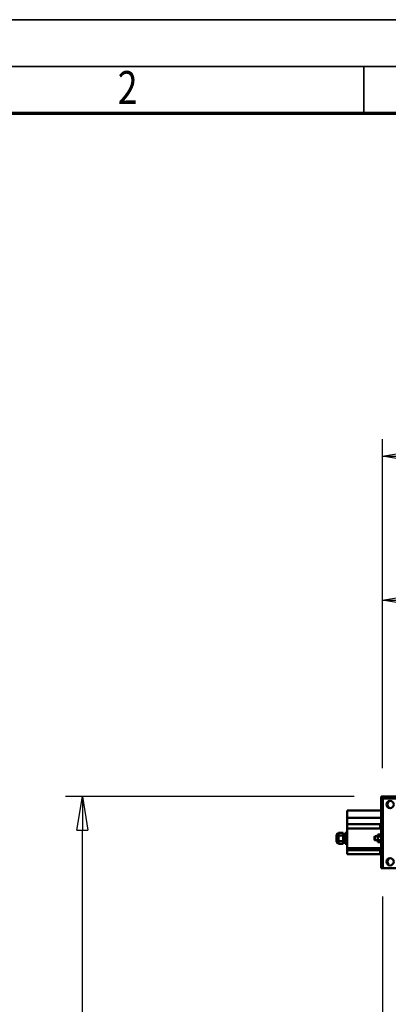
# Model space of a CAD drawing. Units: millimetres. Extents: x 59 to 11996, y 24 to 8424.
# Drawn here: x 1267 to 2051, y 6326 to 8424 of the extents above; entities that cross this region are included whole.
import ezdxf
from ezdxf.enums import TextEntityAlignment as Align

# ---------------------------------------------------------------- set-up
doc = ezdxf.new("R2010")
doc.units = ezdxf.units.MM
doc.header["$MEASUREMENT"] = 0
for name, color, linetype, lineweight in [('(1) Shape lines', 7, 'Continuous', 35), ('(6) Dimensions', 7, 'Continuous', 35), ('(9) Sheet', 7, 'Continuous', 35)]:
    doc.layers.add(name, color=color, linetype=linetype, lineweight=lineweight)
doc.styles.add('Arial', font='ARIAL.TTF')
doc.dimstyles.new('Vertex Style', dxfattribs={"dimscale": 20, "dimtxt": 0.18, "dimasz": 3.6, "dimexe": 1.8, "dimexo": 0.0625, "dimgap": 1.7, "dimtad": 1, "dimdec": 1, "dimdsep": 46, "dimtxsty": 'Arial', "dimblk1": 'CLOSED', "dimblk2": 'CLOSED', "dimsah": 1, "dimcen": 0.09, "dimdle": 1.8, "dimclrd": 9, "dimclre": 9, "dimadec": 1, "dimazin": 2, "dimtfac": 0.65, "dimtdec": 4, "dimtmove": 0, "dimatfit": 3, "dimfxl": 0, "dimtolj": 1, "dimtzin": 0, "dimlwd": 25, "dimlwe": 25, "dimarcsym": 0})

# ---------------------------------------------------------------- blocks, each defined once
blk = doc.blocks.new('_Closed')
at = {"color": 0, "linetype": 'ByBlock', "lineweight": -2}
for p, q in [((-1, 0.166667), (0, 0)), ((-1, 0.166667), (-1, -0.166667)), ((0, 0), (-1, -0.166667)), ((0, 0), (-1, 0))]:
    blk.add_line(p, q, dxfattribs=at)
blk = doc.blocks.new('*D2250')
at = {"layer": '(6) Dimensions', "color": 9, "lineweight": 25}
for p, q in [((2038.6, 6555.6), (2038.6, 5951)), ((2038.6, 5987), (1674.8, 5987)), ((2316.1, 5987), (2110.6, 5987)), ((2388.1, 5927), (2388.1, 5951))]:
    blk.add_line(p, q, dxfattribs=at)
at = {"layer": 'Defpoints', "color": 0}
for p in [(2038.6, 6615.6), (2038.6, 5987), (2388.1, 5987)]:
    blk.add_point(p, dxfattribs=at)
at = {"layer": '(6) Dimensions', "color": 9, "lineweight": 25, "xscale": 72, "yscale": 72, "zscale": 72}
for p, rotation in [((2038.6, 5987), 180.0000012074183), ((2388.1, 5987), 1.20741832346452e-06)]:
    blk.add_blockref('_Closed', p, dxfattribs=dict(at, rotation=rotation))
at = {"layer": '(6) Dimensions', "color": 0, "lineweight": 35, "insert": (1783.9, 6053.3), "char_height": 70, "attachment_point": 5, "rotation": 0, "style": 'Arial'}
blk.add_mtext('\\A1;410', dxfattribs=at)
blk = doc.blocks.new('*D2252')
at = {"layer": '(6) Dimensions', "color": 9, "lineweight": 25}
for p, q in [((1978.6, 6768.9), (1363.8, 6768.9)), ((1399.8, 4176.9), (1399.8, 6696.9)), ((1808.3, 4104.9), (1363.8, 4104.9))]:
    blk.add_line(p, q, dxfattribs=at)
at = {"layer": 'Defpoints', "color": 0}
for p in [(1399.8, 6768.9), (2038.6, 6768.9), (1868.3, 4104.9)]:
    blk.add_point(p, dxfattribs=at)
at = {"layer": '(6) Dimensions', "color": 9, "lineweight": 25, "xscale": 72, "yscale": 72, "zscale": 72}
for p, rotation in [((1399.8, 6768.9), 90.00000120741826), ((1399.8, 4104.9), 270.0000012074183)]:
    blk.add_blockref('_Closed', p, dxfattribs=dict(at, rotation=rotation))
at = {"layer": '(6) Dimensions', "color": 0, "lineweight": 35, "insert": (1333.4, 5078.2), "char_height": 70, "attachment_point": 5, "rotation": 90, "style": 'Arial'}
blk.add_mtext('\\A1;3809', dxfattribs=at)
blk = doc.blocks.new('*D2253')
at = {"layer": '(6) Dimensions', "color": 9, "lineweight": 25}
for p, q in [((2038.6, 6828.9), (2038.6, 7529.8)), ((10814.3, 6828.9), (10814.3, 7529.8)), ((2110.6, 7493.8), (10742.3, 7493.8))]:
    blk.add_line(p, q, dxfattribs=at)
at = {"layer": 'Defpoints', "color": 0}
for p in [(10814.3, 7493.8), (2038.6, 6768.9), (10814.3, 6768.9)]:
    blk.add_point(p, dxfattribs=at)
at = {"layer": '(6) Dimensions', "color": 9, "lineweight": 25, "xscale": 72, "yscale": 72, "zscale": 72}
for p, rotation in [((2038.6, 7493.8), 180.0000012074183), ((10814.3, 7493.8), 1.207418271254416e-06)]:
    blk.add_blockref('_Closed', p, dxfattribs=dict(at, rotation=rotation))
at = {"layer": '(6) Dimensions', "color": 0, "lineweight": 35, "insert": (7530.5, 7560.1), "char_height": 70, "attachment_point": 5, "rotation": 0, "style": 'Arial'}
blk.add_mtext('\\A1;20000', dxfattribs=at)
blk = doc.blocks.new('*D2259')
at = {"layer": '(6) Dimensions', "color": 9, "lineweight": 25}
for p, q in [((2038.6, 6828.9), (2038.6, 7223.1)), ((2379.3, 6991.6), (2379.3, 7223.1)), ((2307.3, 7187.1), (2110.6, 7187.1))]:
    blk.add_line(p, q, dxfattribs=at)
at = {"layer": 'Defpoints', "color": 0}
for p in [(2038.6, 7187.1), (2379.3, 6931.6), (2038.6, 6768.9)]:
    blk.add_point(p, dxfattribs=at)
at = {"layer": '(6) Dimensions', "color": 9, "lineweight": 25, "xscale": 72, "yscale": 72, "zscale": 72}
for p, rotation in [((2038.6, 7187.1), 180.0000012074183), ((2379.3, 7187.1), 1.207418288017683e-06)]:
    blk.add_blockref('_Closed', p, dxfattribs=dict(at, rotation=rotation))
at = {"layer": '(6) Dimensions', "color": 0, "lineweight": 35, "insert": (2209, 7253.5), "char_height": 70, "attachment_point": 5, "rotation": 0, "style": 'Arial'}
blk.add_mtext('\\A1;400', dxfattribs=at)
blk = doc.blocks.new('Crane_WorkSt_2_82a5bcff-a50d-4f36-af01-39a0c53b7569')
at = {"layer": '(1) Shape lines', "color": 7, "linetype": 'Continuous', "lineweight": 50, "ltscale": 60}
for p, q in [((297, 3227.5), (297, 3227.4)), ((300, 3227.5), (297, 3227.5)), ((297, 3222.5), (297, 3227.4)), ((297, 3227.4), (300, 3227.4)), ((300, 3227.4), (300, 3227.5)), ((300, 3227.5), (6300, 3227.5)), ((300, 3227.4), (300, 3222.5)), ((300, 3227.4), (300, 3227.3)), ((300, 3227.3), (300, 3223)), ((300, 3227.3), (6300, 3227.3)), ((297, 3222.5), (297, 3047.5)), ((300.8, 3222.5), (297, 3222.5)), ((300, 3223), (6300, 3223)), ((333, 3222.5), (300.8, 3222.5)), ((300.8, 3222.5), (300.8, 3047.5)), ((315.2, 3213.5), (311.5, 3207)), ((311.5, 3207), (315.2, 3200.5)), ((297, 3192.5), (212, 3192.5)), ((212, 3192.5), (212, 3174.1)), ((212, 3174.1), (212, 3158)), ((297, 3174.1), (212, 3174.1)), ((212, 3147), (212, 3158)), ((212, 3158), (294, 3158)), ((294, 3158), (294, 3147)), ((185.5, 3131.5), (185.5, 3113.5)), ((185.5, 3113.5), (185.5, 3131.5)), ((188.5, 3134.5), (188.5, 3110.5)), ((188.5, 3134.5), (190, 3134.5)), ((190, 3134.5), (190.5, 3136.4)), ((190, 3134.5), (190, 3110.5)), ((201.5, 3136.4), (190.5, 3136.4)), ((201.5, 3129.5), (190.5, 3129.5)), ((201.5, 3136.4), (201.5, 3129.5)), ((201.5, 3132.5), (207, 3132.5)), ((201.5, 3129.5), (201.5, 3115.6)), ((212, 3136.4), (207, 3136.4)), ((207, 3129.5), (207, 3136.4)), ((207, 3115.6), (207, 3129.5)), ((212, 3129.5), (207, 3129.5)), ((212, 3147), (212, 3098)), ((294, 3147), (212, 3147)), ((288.6, 3131.7), (288.6, 3127.1)), ((297, 3131.7), (288.6, 3131.7)), ((190, 3110.5), (188.5, 3110.5)), ((190.5, 3108.7), (190, 3110.5)), ((201.5, 3115.6), (190.5, 3115.6)), ((201.5, 3108.7), (190.5, 3108.7)), ((201.5, 3115.6), (201.5, 3108.7)), ((207, 3112.5), (201.5, 3112.5)), ((212, 3115.6), (207, 3115.6)), ((207, 3108.7), (207, 3115.6)), ((212, 3108.7), (207, 3108.7)), ((280, 3126.6), (280.9, 3127.5)), ((280, 3126.6), (280, 3118.5)), ((280.9, 3117.5), (280, 3118.5)), ((280.9, 3127.5), (280.9, 3117.5)), ((280.9, 3127.5), (288.6, 3127.5)), ((288.6, 3117.5), (280.9, 3117.5)), ((288.6, 3127.1), (288.6, 3117.9)), ((297, 3127.1), (288.6, 3127.1)), ((288.6, 3117.9), (288.6, 3113.3)), ((297, 3117.9), (288.6, 3117.9)), ((297, 3113.3), (288.6, 3113.3)), ((212, 3092.5), (212, 3098)), ((212, 3098), (294, 3098)), ((212, 3092.5), (294, 3092.5)), ((212, 3082.5), (212, 3092.5)), ((294, 3082.5), (212, 3082.5)), ((294, 3098), (294, 3092.3)), ((297, 3092.3), (294, 3092.3)), ((294, 3092.3), (294, 3082.5)), ((297, 3082.5), (294, 3082.5)), ((315.2, 3070.5), (311.5, 3064)), ((311.5, 3064), (315.2, 3057.5)), ((297, 3047.5), (300.8, 3047.5)), ((300.8, 3047.5), (333, 3047.5))]:
    blk.add_line(p, q, dxfattribs=at)
for points in [[(190.5, 3129.5), (190.5, 3136.4)], [(190.5, 3115.6), (190.5, 3129.5)], [(190.5, 3108.7), (190.5, 3115.6)]]:
    blk.add_lwpolyline(points, dxfattribs=at)
for centre in [(319, 3207), (319, 3064)]:
    blk.add_circle(centre, 9.1, dxfattribs=at)
for centre, start, end in [((188.5, 3131.5), 90, 180), ((188.5, 3113.5), 180, 270)]:
    blk.add_arc(centre, 3, start, end, dxfattribs=at)
blk = doc.blocks.new('GROUP_0_a361af8c-87f3-42cc-a937-6b4d49335aec')
at = {"layer": '(9) Sheet', "color": 7, "lineweight": 35, "ltscale": 60}
for p, q in [((159.1, 8424), (11939.1, 8424)), ((11839.1, 8324), (359.1, 8324)), ((1999.1, 8226), (1999.1, 8325))]:
    blk.add_line(p, q, dxfattribs=at)
at = {"layer": '(9) Sheet', "color": 7, "lineweight": 70, "ltscale": 60}
blk.add_line((459.1, 8225), (11739.1, 8225), dxfattribs=at)
at = {"layer": '(9) Sheet', "color": 7, "lineweight": 35, "style": 'Arial', "width": 0.8}
blk.add_text('2', height=70, dxfattribs=at).set_placement((1475, 8222.7), align=Align.BOTTOM_LEFT)

msp = doc.modelspace()

# ---------------------------------------------------------------- block references
at = {"color": 7, "linetype": 'ByBlock'}
msp.add_blockref('GROUP_0_a361af8c-87f3-42cc-a937-6b4d49335aec', (0, 0), dxfattribs=at)
at = {"color": 7, "linetype": 'ByBlock', "xscale": 0.8517856106082989, "yscale": 0.8517856106082989, "rotation": 1.207418269725733e-06}
msp.add_blockref('Crane_WorkSt_2_82a5bcff-a50d-4f36-af01-39a0c53b7569', (1783.07, 4019.71), dxfattribs=at)

# ---------------------------------------------------------------- dimensions: what is measured, and where the dimension line sits
at = {"layer": '(6) Dimensions', "color": 7, "lineweight": 35}
for base, p1, p2, angle, override, picture, middle in [((10814.25, 7493.76), (2038.61, 6768.89), (10814.25, 6768.89), 0, {"dimtxt": 3.5, "dimexo": 3, "dimgap": 1.53125, "dimdec": 0, "dimlfac": 2.279035, "dimtxsty": 'Arial', "dimcen": 0}, '*D2253', (7530.54, 7493.76)), ((2038.61, 7187.12), (2379.32, 6931.58), (2038.61, 6768.89), 0, {"dimtxt": 3.5, "dimexo": 3, "dimgap": 1.53125, "dimdec": 0, "dimlfac": 1.174004, "dimtxsty": 'Arial', "dimcen": 0}, '*D2259', (2208.97, 7187.12)), ((1399.77, 6768.89), (1868.25, 4104.89), (2038.61, 6768.89), 90, {"dimtxt": 3.5, "dimexo": 3, "dimgap": 1.53125, "dimdec": 0, "dimlfac": 1.429805, "dimtxsty": 'Arial', "dimcen": 0}, '*D2252', (1399.77, 5078.23)), ((2038.61, 5986.96), (2388.08, 5986.96), (2038.61, 6615.57), 0, {"dimtxt": 3.5, "dimexo": 3, "dimgap": 1.53125, "dimdec": 0, "dimlfac": 1.173198, "dimtxsty": 'Arial', "dimcen": 0}, '*D2250', (1783.93, 5986.96))]:
    dim = msp.add_linear_dim(base=base, p1=p1, p2=p2, angle=angle, dimstyle='Vertex Style', override=override, dxfattribs=at)
    dim.commit()
    dim.dimension.update_dxf_attribs({"geometry": picture, "text_midpoint": middle, "dimtype": 160})

doc.saveas('drawing.dxf')
